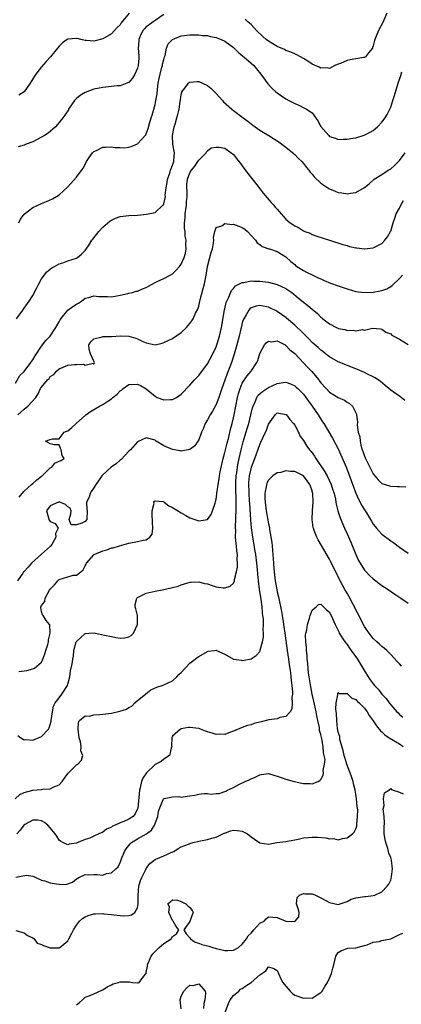
# Model space of a CAD drawing. Units: inches. Extents: x 2592000 to 2595000, y 1494000 to 1497000.
# Drawn here: x 2592172 to 2592259, y 1494294 to 1494520 of the extents above; entities that cross this region are included whole.
import ezdxf

# ---------------------------------------------------------------- set-up
doc = ezdxf.new("R2010")
doc.units = ezdxf.units.IN
doc.header["$MEASUREMENT"] = 0
doc.layers.add('LD25921494_2ft', color=192, linetype='Continuous')

msp = doc.modelspace()

# ---------------------------------------------------------------- linework, layer by layer
at = {"layer": 'LD25921494_2ft'}
for points, elevation in [([(2592205, 1494520.69), (2592203, 1494519.35), (2592202.55, 1494519), (2592201.65, 1494518.35), (2592201, 1494517.84), (2592200.56, 1494517.44), (2592200.23, 1494517), (2592199.55, 1494515.55), (2592199.26, 1494515), (2592199.26, 1494514.74), (2592199.14, 1494513), (2592199.26, 1494511.26), (2592199.31, 1494511), (2592199.31, 1494510.69), (2592199.16, 1494509), (2592199, 1494508.43), (2592198.36, 1494507), (2592197.87, 1494506.13), (2592197, 1494505.14), (2592196.92, 1494505.08), (2592195, 1494504.38), (2592194.35, 1494504.35), (2592191, 1494503.97), (2592189, 1494503.56), (2592187, 1494502.85), (2592185.87, 1494502.13), (2592185, 1494501.44), (2592184.77, 1494501.23), (2592184.57, 1494501), (2592183.19, 1494499), (2592183.13, 1494498.87), (2592182.36, 1494497.64), (2592181.88, 1494497), (2592181, 1494495.96), (2592180.15, 1494495), (2592179.57, 1494494.43), (2592178.47, 1494493.52), (2592177.63, 1494493), (2592177, 1494492.58), (2592175, 1494491.54), (2592173.47, 1494491), (2592173, 1494490.77), (2592171.65, 1494490.35)], 9992), ([(2592197.05, 1494521), (2592195.23, 1494518.77), (2592195, 1494518.34), (2592194.32, 1494517.68), (2592193, 1494516.26), (2592191, 1494515.15), (2592189.31, 1494514.69), (2592189, 1494514.62), (2592187.28, 1494514.72), (2592187, 1494514.75), (2592186, 1494515), (2592185.18, 1494515.18), (2592185, 1494515.18), (2592183, 1494515.07), (2592182.87, 1494515), (2592181.82, 1494514.18), (2592181, 1494513.41), (2592180.65, 1494513), (2592179.03, 1494510.97), (2592178.08, 1494509.92), (2592177, 1494508.7), (2592175.7, 1494507), (2592175.41, 1494506.59), (2592175, 1494505.93), (2592174.38, 1494505), (2592173, 1494503.01), (2592171.82, 1494502.18)], 9990), ([(2592256.12, 1494521), (2592255.42, 1494519.42), (2592255.17, 1494518.83), (2592254.19, 1494517), (2592253.4, 1494515), (2592253.3, 1494514.7), (2592253, 1494513.54), (2592252.87, 1494513.13), (2592252.8, 1494513), (2592251.9, 1494511.9), (2592251.21, 1494511), (2592251.09, 1494510.91), (2592251, 1494510.86), (2592250.85, 1494510.85), (2592249, 1494510.54), (2592247.71, 1494510.29), (2592247, 1494510.17), (2592245.5, 1494509.5), (2592245, 1494509.31), (2592244.77, 1494509.23), (2592244.23, 1494509), (2592243, 1494508.36), (2592242.44, 1494508.44), (2592241, 1494508.42), (2592240.63, 1494508.63), (2592239, 1494509.31), (2592238.01, 1494510.01), (2592237, 1494510.6), (2592236.35, 1494511), (2592235.48, 1494511.48), (2592235, 1494511.65), (2592234.1, 1494512.1), (2592233, 1494512.47), (2592232.65, 1494512.65), (2592231, 1494513.39), (2592229, 1494514.6), (2592228.44, 1494515), (2592227.68, 1494515.68), (2592226.27, 1494517), (2592225, 1494518.41), (2592224.3, 1494519), (2592223.64, 1494519.64)], 9992), ([(2592171.8, 1494473), (2592172.17, 1494473.83), (2592173.01, 1494474.99), (2592175, 1494476.52), (2592177, 1494477.43), (2592178.14, 1494477.86), (2592179.52, 1494478.48), (2592180.38, 1494479), (2592181, 1494479.4), (2592183, 1494481.23), (2592185, 1494483.43), (2592186.49, 1494485.51), (2592187.19, 1494486.81), (2592187.26, 1494487), (2592187.93, 1494487.93), (2592188.67, 1494489), (2592188.82, 1494489.18), (2592189, 1494489.32), (2592189.57, 1494489.57), (2592191, 1494490.3), (2592191.71, 1494490.29), (2592193, 1494490.4), (2592193.76, 1494490.24), (2592195, 1494490.23), (2592195.82, 1494490.18), (2592197, 1494490.33), (2592197.54, 1494490.46), (2592199, 1494491.05), (2592200.86, 1494493.14), (2592201, 1494493.38), (2592201.44, 1494494.56), (2592201.73, 1494495.73), (2592202.12, 1494497), (2592202.34, 1494497.66), (2592203, 1494500.07), (2592203.2, 1494501), (2592203.46, 1494502.54), (2592203.53, 1494503.53), (2592203.74, 1494505), (2592203.94, 1494506.06), (2592204.14, 1494507), (2592204.59, 1494508.6), (2592204.69, 1494509), (2592204.7, 1494509.3), (2592205, 1494510.38), (2592205.19, 1494511), (2592205.31, 1494511.31), (2592205.6, 1494513), (2592206.01, 1494513.99), (2592207.01, 1494515), (2592209, 1494515.77), (2592211, 1494516.05), (2592212.03, 1494516.03), (2592213, 1494516.03), (2592213.91, 1494515.91), (2592215, 1494515.85), (2592215.68, 1494515.68), (2592217, 1494515.43), (2592218.12, 1494515), (2592219, 1494514.59), (2592221, 1494513.11), (2592221.13, 1494513), (2592222.04, 1494512.04), (2592223.14, 1494511.14), (2592223.34, 1494511), (2592225, 1494509.52), (2592225.61, 1494509), (2592226.23, 1494508.23), (2592227.28, 1494507), (2592228.81, 1494504.81), (2592229.78, 1494503.79), (2592230.68, 1494503), (2592231, 1494502.75), (2592231.78, 1494502.22), (2592233, 1494501.41), (2592233.68, 1494501), (2592234.57, 1494500.57), (2592235, 1494500.33), (2592235.92, 1494499.92), (2592237.27, 1494499.27), (2592237.72, 1494499), (2592239, 1494498.14), (2592240.34, 1494496.34), (2592241.03, 1494495.03), (2592242.79, 1494493), (2592243, 1494492.78), (2592244.33, 1494492.33), (2592245, 1494492.07), (2592246.1, 1494492.1), (2592247, 1494492.15), (2592248.36, 1494492.36), (2592249, 1494492.48), (2592250.95, 1494493.05), (2592252.28, 1494493.72), (2592253, 1494494.14), (2592253.97, 1494495), (2592255, 1494496), (2592255.7, 1494497), (2592256.21, 1494497.79), (2592256.8, 1494499), (2592257, 1494499.5), (2592257.52, 1494501), (2592257.85, 1494502.15), (2592258.73, 1494505), (2592259.3, 1494506.7), (2592259.56, 1494507.56)], 9994), ([(2592171.28, 1494451), (2592172.67, 1494453), (2592173, 1494453.41), (2592174.16, 1494455), (2592175, 1494456.31), (2592175.91, 1494458.09), (2592176.34, 1494459), (2592177, 1494460.11), (2592178.22, 1494461.78), (2592179, 1494462.38), (2592179.33, 1494462.67), (2592179.99, 1494463), (2592181, 1494463.61), (2592181.83, 1494463.84), (2592183, 1494464.28), (2592185, 1494464.88), (2592185.24, 1494465), (2592186.18, 1494465.82), (2592187, 1494466.66), (2592187.73, 1494467.73), (2592188.55, 1494469), (2592188.73, 1494469.27), (2592190.11, 1494471), (2592191, 1494471.99), (2592192.64, 1494473.36), (2592193, 1494473.61), (2592193.96, 1494474.04), (2592195, 1494474.42), (2592197, 1494474.66), (2592199, 1494474.75), (2592201.07, 1494474.93), (2592203, 1494475.35), (2592204.81, 1494477), (2592204.9, 1494477.1), (2592205, 1494477.32), (2592205.36, 1494479), (2592205.34, 1494479.34), (2592205.56, 1494481), (2592205.8, 1494482.2), (2592205.88, 1494483), (2592206.36, 1494484.36), (2592206.55, 1494485), (2592207, 1494486.16), (2592207.2, 1494486.8), (2592207.28, 1494487), (2592207.33, 1494487.33), (2592207.43, 1494489), (2592207.08, 1494491), (2592206.99, 1494492.99), (2592207.4, 1494495), (2592207.61, 1494495.61), (2592208.02, 1494497), (2592208.21, 1494497.79), (2592208.55, 1494499), (2592208.79, 1494500.79), (2592208.82, 1494501.17), (2592209, 1494502.38), (2592209.11, 1494502.89), (2592209.17, 1494503), (2592209.85, 1494503.85), (2592210.69, 1494505), (2592210.85, 1494505.15), (2592211, 1494505.23), (2592212.64, 1494505.36), (2592213, 1494505.35), (2592213.87, 1494505), (2592215, 1494504.46), (2592215.79, 1494503.79), (2592217, 1494502.58), (2592218.43, 1494501), (2592218.72, 1494500.72), (2592220.63, 1494499), (2592221, 1494498.73), (2592223.19, 1494497), (2592224.26, 1494496.26), (2592225, 1494495.63), (2592225.38, 1494495.38), (2592225.93, 1494495), (2592227, 1494494.22), (2592229.07, 1494493), (2592231.43, 1494491.43), (2592232.04, 1494491), (2592233, 1494490.27), (2592234.58, 1494489), (2592234.8, 1494488.8), (2592235, 1494488.66), (2592235.8, 1494487.8), (2592236.61, 1494487), (2592237, 1494486.59), (2592237.67, 1494485.67), (2592238.27, 1494485), (2592238.57, 1494484.57), (2592239, 1494484.12), (2592239.5, 1494483.5), (2592241, 1494482.05), (2592242.57, 1494481), (2592243, 1494480.74), (2592244.25, 1494480.25), (2592245, 1494479.93), (2592245.84, 1494479.84), (2592247, 1494479.59), (2592247.76, 1494479.76), (2592249, 1494479.89), (2592251, 1494481.05), (2592252.06, 1494481.94), (2592253.24, 1494483), (2592255, 1494484.06), (2592256.43, 1494485), (2592257, 1494485.33), (2592257.89, 1494486.11), (2592259, 1494487.24), (2592260.29, 1494489)], 9996), ([(2592171, 1494436.24), (2592172.03, 1494437.97), (2592173, 1494438.93), (2592174.56, 1494441), (2592174.73, 1494441.27), (2592175, 1494441.63), (2592175.49, 1494442.51), (2592177, 1494444.75), (2592178, 1494446), (2592179, 1494447.05), (2592180.28, 1494449), (2592181, 1494450.32), (2592181.23, 1494450.77), (2592181.39, 1494451), (2592183, 1494452.97), (2592184.18, 1494453.82), (2592185, 1494454.38), (2592185.43, 1494454.57), (2592186.16, 1494455), (2592187, 1494455.73), (2592187.84, 1494455.84), (2592189, 1494456.25), (2592190.11, 1494456.11), (2592191, 1494456.1), (2592192.11, 1494456.11), (2592193, 1494456), (2592194.26, 1494456.26), (2592195, 1494456.37), (2592196.77, 1494456.77), (2592197, 1494456.84), (2592197.82, 1494457), (2592198.67, 1494457.33), (2592199, 1494457.33), (2592200.12, 1494457.88), (2592201, 1494458.18), (2592201.51, 1494458.5), (2592203, 1494459.29), (2592203.5, 1494459.5), (2592205, 1494460.21), (2592206.49, 1494461), (2592207, 1494461.28), (2592207.86, 1494462.14), (2592208.62, 1494463), (2592209, 1494463.48), (2592209.65, 1494465), (2592209.97, 1494466.03), (2592210.14, 1494467), (2592210.07, 1494468.07), (2592210.14, 1494469), (2592209.92, 1494469.92), (2592209.88, 1494471), (2592209.74, 1494471.74), (2592209.75, 1494473), (2592209.89, 1494474.11), (2592209.9, 1494475), (2592210.18, 1494477), (2592210.19, 1494477.81), (2592210.33, 1494479), (2592210.33, 1494480.33), (2592210.25, 1494481), (2592210.29, 1494481.71), (2592210.45, 1494483), (2592211, 1494484.42), (2592211.37, 1494485), (2592212.08, 1494485.92), (2592212.83, 1494487), (2592213, 1494487.33), (2592214.73, 1494489), (2592214.79, 1494489.21), (2592215, 1494489.43), (2592215.87, 1494490.13), (2592217, 1494490.34), (2592217.7, 1494490.3), (2592219, 1494490.07), (2592220.48, 1494489), (2592221, 1494488.61), (2592221.68, 1494487.68), (2592222.56, 1494486.56), (2592223, 1494486.03), (2592224.27, 1494484.27), (2592225.16, 1494483.16), (2592226.31, 1494481.69), (2592226.84, 1494481), (2592227.76, 1494479.76), (2592229.6, 1494477.6), (2592230.2, 1494477), (2592230.56, 1494476.56), (2592231, 1494476.07), (2592231.92, 1494475), (2592233, 1494473.85), (2592233.98, 1494473), (2592234.61, 1494472.61), (2592235, 1494472.3), (2592235.88, 1494471.88), (2592237, 1494471.14), (2592237.35, 1494471), (2592238.58, 1494470.58), (2592239, 1494470.32), (2592240.07, 1494469.93), (2592242.95, 1494469), (2592246.04, 1494468.04), (2592247, 1494467.75), (2592247.59, 1494467.59), (2592249, 1494467.26), (2592249.22, 1494467.22), (2592251, 1494467.02), (2592253, 1494467.24), (2592255, 1494468.27), (2592255.67, 1494469), (2592256.26, 1494469.74), (2592256.96, 1494471), (2592257, 1494471.09), (2592257.6, 1494473), (2592257.97, 1494474.03), (2592258.29, 1494475), (2592259, 1494476.35), (2592259.32, 1494477), (2592259.93, 1494478.07)], 9998), ([(2592171.53, 1494429), (2592173, 1494430.31), (2592173.87, 1494431), (2592175.67, 1494433), (2592176.2, 1494433.8), (2592176.78, 1494435), (2592177, 1494435.35), (2592178.38, 1494437), (2592178.7, 1494437.3), (2592179, 1494437.74), (2592179.77, 1494438.23), (2592180.43, 1494439), (2592181, 1494439.52), (2592181.92, 1494439.92), (2592183, 1494440.34), (2592184.55, 1494440.55), (2592185, 1494440.54), (2592186.59, 1494440.59), (2592187, 1494440.36), (2592188.84, 1494440.84), (2592189, 1494440.58), (2592189.11, 1494441), (2592189, 1494441.29), (2592188.23, 1494443), (2592187.94, 1494443.94), (2592187.82, 1494445), (2592188.25, 1494445.75), (2592189, 1494446.4), (2592190.89, 1494446.89), (2592191.03, 1494446.97), (2592193, 1494446.97), (2592195.06, 1494447.06), (2592197, 1494446.99), (2592198.59, 1494446.59), (2592199, 1494446.4), (2592200.22, 1494445.78), (2592201, 1494445.48), (2592203, 1494445.04), (2592204.6, 1494445.4), (2592205, 1494445.53), (2592207, 1494446.5), (2592209, 1494447.83), (2592210.18, 1494449), (2592211, 1494449.88), (2592211.46, 1494450.54), (2592211.7, 1494451), (2592212.29, 1494452.29), (2592212.78, 1494453.22), (2592213, 1494453.88), (2592213.29, 1494455), (2592213.37, 1494455.37), (2592214.05, 1494457.95), (2592214.3, 1494459), (2592214.68, 1494461), (2592215.02, 1494463), (2592215.57, 1494465), (2592215.85, 1494466.15), (2592216.15, 1494467), (2592216.42, 1494468.42), (2592216.47, 1494469), (2592216.4, 1494469.6), (2592216.7, 1494471), (2592217, 1494471.88), (2592218.29, 1494472.29), (2592219, 1494472.82), (2592220.61, 1494472.61), (2592221, 1494472.69), (2592222.18, 1494472.18), (2592223, 1494471.92), (2592223.54, 1494471.54), (2592224.16, 1494471), (2592225, 1494470.07), (2592226.04, 1494469), (2592226.4, 1494468.4), (2592227, 1494467.99), (2592227.57, 1494467.57), (2592229.05, 1494467.05), (2592229.23, 1494467), (2592231, 1494466.37), (2592233, 1494465.15), (2592234.11, 1494464.11), (2592235, 1494463.4), (2592235.21, 1494463.21), (2592235.52, 1494463), (2592237, 1494462.07), (2592237.71, 1494461.71), (2592239, 1494461.03), (2592240.41, 1494460.41), (2592241, 1494460.12), (2592241.78, 1494459.78), (2592243.19, 1494459.19), (2592245, 1494458.54), (2592247, 1494457.84), (2592249, 1494457.24), (2592250.95, 1494457), (2592253, 1494457.12), (2592254.62, 1494457.38), (2592255, 1494457.48), (2592256.14, 1494457.86), (2592257, 1494458.38), (2592257.37, 1494458.63), (2592259, 1494460.26), (2592259.68, 1494461)], 10000), ([(2592171.84, 1494410.16), (2592172.93, 1494411.41), (2592173, 1494411.49), (2592174.67, 1494413), (2592175, 1494413.26), (2592175.93, 1494414.07), (2592177, 1494414.93), (2592177.11, 1494415), (2592179, 1494416.86), (2592179.37, 1494417), (2592180.06, 1494417.94), (2592181, 1494418.4), (2592181.47, 1494418.53), (2592182.18, 1494419), (2592181.69, 1494419.69), (2592181.45, 1494421), (2592181.31, 1494421.31), (2592181, 1494422.13), (2592179.87, 1494422.13), (2592179, 1494422.36), (2592177.93, 1494423), (2592179, 1494423.37), (2592179.5, 1494423.5), (2592181, 1494423.5), (2592182.18, 1494425), (2592182.78, 1494425.22), (2592183, 1494425.32), (2592183.92, 1494426.08), (2592184.91, 1494427), (2592185, 1494427.06), (2592187, 1494428.87), (2592187.13, 1494429), (2592188.23, 1494429.77), (2592190.27, 1494431), (2592191, 1494431.35), (2592192.16, 1494432.16), (2592193, 1494432.69), (2592193.36, 1494433), (2592194.31, 1494433.69), (2592195, 1494434.47), (2592195.34, 1494434.66), (2592195.73, 1494435), (2592197, 1494435.96), (2592199, 1494436.03), (2592199.68, 1494435.68), (2592201, 1494434.93), (2592203, 1494433.26), (2592203.52, 1494433), (2592205, 1494432.4), (2592206.52, 1494432.52), (2592207, 1494432.49), (2592207.95, 1494433), (2592209, 1494433.74), (2592211, 1494435.8), (2592212.04, 1494437), (2592213, 1494438.04), (2592215, 1494440.7), (2592216.24, 1494443), (2592217, 1494444.55), (2592217.16, 1494445), (2592217.79, 1494447), (2592218.26, 1494449), (2592218.94, 1494453.06), (2592219, 1494453.28), (2592219.29, 1494454.71), (2592219.42, 1494455), (2592219.92, 1494455.92), (2592220.55, 1494457.45), (2592221, 1494457.93), (2592221.47, 1494458.53), (2592223, 1494459.32), (2592223.32, 1494459.32), (2592225, 1494459.69), (2592225.63, 1494459.63), (2592227, 1494459.63), (2592229, 1494459.36), (2592231, 1494458.86), (2592233, 1494457.92), (2592234.32, 1494457), (2592235.82, 1494455.82), (2592237, 1494454.83), (2592238.05, 1494454.05), (2592239, 1494453.18), (2592240.21, 1494452.21), (2592241, 1494451.39), (2592241.22, 1494451.22), (2592241.47, 1494451), (2592243, 1494449.82), (2592244.57, 1494449), (2592244.87, 1494448.87), (2592245, 1494448.79), (2592246.52, 1494448.52), (2592247, 1494448.33), (2592248.4, 1494448.4), (2592249, 1494448.23), (2592250.52, 1494448.52), (2592251, 1494448.42), (2592252.86, 1494448.86), (2592254.67, 1494448.67), (2592255, 1494448.61), (2592255.9, 1494447.9), (2592257, 1494447.51), (2592257.28, 1494447.28), (2592257.74, 1494447), (2592259, 1494446.29), (2592261, 1494445.1)], 10002), ([(2592260.24, 1494432.24), (2592259.4, 1494433), (2592259, 1494433.25), (2592258.09, 1494433.91), (2592257, 1494434.67), (2592256.6, 1494435), (2592255.75, 1494435.75), (2592254.65, 1494436.65), (2592253.46, 1494437.46), (2592253, 1494437.7), (2592251.68, 1494438.32), (2592251, 1494438.67), (2592249.38, 1494439.38), (2592245, 1494441.17), (2592243, 1494442.28), (2592242.09, 1494443), (2592241.47, 1494443.47), (2592241, 1494443.79), (2592240.38, 1494444.38), (2592239, 1494445.6), (2592238.32, 1494446.32), (2592237.61, 1494447), (2592237.32, 1494447.32), (2592237, 1494447.6), (2592236.31, 1494448.31), (2592235.56, 1494449), (2592235, 1494449.55), (2592233.16, 1494451.16), (2592233, 1494451.29), (2592232.01, 1494452.01), (2592231, 1494452.69), (2592230.78, 1494452.78), (2592229.45, 1494453.45), (2592229, 1494453.66), (2592227, 1494454.04), (2592226.14, 1494453.86), (2592225, 1494453.47), (2592224.74, 1494453.26), (2592224.52, 1494453), (2592223.87, 1494451.87), (2592223.31, 1494451), (2592223.21, 1494450.79), (2592223, 1494450.09), (2592222.78, 1494449.22), (2592222.67, 1494448.67), (2592222.28, 1494447), (2592221.75, 1494445), (2592221.12, 1494442.88), (2592220.52, 1494441), (2592219.78, 1494439), (2592219.56, 1494438.44), (2592219, 1494436.9), (2592218.28, 1494435), (2592217.6, 1494433), (2592217, 1494431.33), (2592216.18, 1494429.82), (2592215.66, 1494429), (2592215, 1494427.82), (2592214.48, 1494427), (2592214.08, 1494425.92), (2592213.65, 1494425), (2592213, 1494423.26), (2592212.83, 1494423), (2592212.08, 1494421.92), (2592210.96, 1494421.04), (2592209, 1494420.68), (2592208.76, 1494420.76), (2592207, 1494421.05), (2592205, 1494421.93), (2592203.22, 1494423), (2592203, 1494423.17), (2592201, 1494423.74), (2592199, 1494422.81), (2592197.35, 1494421), (2592197, 1494420.7), (2592195.25, 1494418.75), (2592195, 1494418.62), (2592194.19, 1494417.81), (2592192.98, 1494417.02), (2592191, 1494415.22), (2592190.81, 1494415), (2592190.33, 1494414.33), (2592189.42, 1494413), (2592189, 1494412.26), (2592188.39, 1494411.41), (2592188.1, 1494411), (2592187.9, 1494410.1), (2592187.28, 1494409), (2592187.38, 1494407.38), (2592187.44, 1494407), (2592187.34, 1494405), (2592187, 1494404.57), (2592186.2, 1494404.2), (2592185, 1494403.82), (2592183.8, 1494403.8), (2592183.31, 1494405), (2592183.72, 1494406.28), (2592183.75, 1494407), (2592183.58, 1494407.58), (2592183, 1494407.94), (2592182.48, 1494408.48), (2592181.21, 1494409), (2592181, 1494409.04), (2592180.84, 1494409), (2592179, 1494408.16), (2592178.09, 1494407), (2592178.59, 1494405.41), (2592178.68, 1494405), (2592179, 1494404.59), (2592180.12, 1494404.12), (2592180.79, 1494403), (2592180.21, 1494401.79), (2592180.3, 1494401), (2592179.33, 1494399.33), (2592179.07, 1494398.93), (2592177, 1494397.05), (2592174.67, 1494395), (2592173.91, 1494394.09), (2592172.95, 1494393.05), (2592172.89, 1494393), (2592172.69, 1494392.69), (2592171.49, 1494391)], 10004), ([(2592171.8, 1494370.2), (2592173, 1494370.36), (2592173.59, 1494370.41), (2592175, 1494370.84), (2592175.14, 1494370.86), (2592175.37, 1494371), (2592177, 1494372.37), (2592177.32, 1494373), (2592177.77, 1494374.23), (2592177.97, 1494375), (2592178.4, 1494376.4), (2592178.55, 1494377), (2592178.56, 1494377.44), (2592178.99, 1494379), (2592178.88, 1494380.88), (2592178.81, 1494381), (2592178.08, 1494381.92), (2592177.33, 1494383), (2592177.2, 1494383.2), (2592177, 1494383.97), (2592176.85, 1494384.85), (2592176.85, 1494385), (2592176.91, 1494385.09), (2592177, 1494385.32), (2592177.78, 1494386.22), (2592177.83, 1494387), (2592178.81, 1494388.81), (2592179, 1494389.09), (2592179.93, 1494390.07), (2592180.69, 1494391), (2592181, 1494391.27), (2592183, 1494391.85), (2592184.25, 1494392.25), (2592185, 1494392.3), (2592185.98, 1494393), (2592186.52, 1494393.48), (2592187, 1494394.43), (2592187.22, 1494394.78), (2592187.32, 1494395), (2592189, 1494396.96), (2592189.07, 1494397), (2592191, 1494397.88), (2592191.95, 1494398.05), (2592193, 1494398.5), (2592193.44, 1494398.56), (2592194.82, 1494399), (2592197, 1494399.58), (2592199, 1494399.98), (2592200.31, 1494400.31), (2592201, 1494400.39), (2592201.77, 1494401), (2592202.31, 1494401.69), (2592202.5, 1494403), (2592202.4, 1494404.4), (2592202.44, 1494405), (2592202.35, 1494405.65), (2592202.32, 1494407), (2592202.78, 1494408.78), (2592202.74, 1494409), (2592202.79, 1494409.21), (2592203, 1494409.29), (2592204.89, 1494409.11), (2592205, 1494409.07), (2592205.11, 1494409), (2592206.14, 1494408.14), (2592207, 1494407.8), (2592209, 1494406.55), (2592210.08, 1494405.92), (2592211, 1494405.43), (2592212.8, 1494404.8), (2592213, 1494404.69), (2592215, 1494405.02), (2592215.85, 1494406.15), (2592216.19, 1494407), (2592216.74, 1494408.74), (2592216.89, 1494409.11), (2592217, 1494409.65), (2592217.16, 1494410.84), (2592217.18, 1494411.18), (2592217.21, 1494411.41), (2592217.43, 1494413), (2592217.67, 1494414.33), (2592217.75, 1494415), (2592217.93, 1494415.93), (2592218.63, 1494419), (2592219, 1494420.34), (2592219.49, 1494422.51), (2592219.89, 1494423.89), (2592220.31, 1494425.69), (2592220.7, 1494427), (2592221, 1494428.27), (2592221.15, 1494429), (2592221.51, 1494431), (2592221.9, 1494433), (2592222.12, 1494433.88), (2592222.47, 1494435), (2592223, 1494436.22), (2592224.11, 1494437.89), (2592225.02, 1494439), (2592226.34, 1494441), (2592226.53, 1494441.47), (2592227, 1494443.01), (2592228.06, 1494445), (2592228.48, 1494445.52), (2592229, 1494445.88), (2592229.74, 1494445.74), (2592231, 1494445.94), (2592232.79, 1494445), (2592232.91, 1494444.91), (2592233, 1494444.89), (2592233.89, 1494443.89), (2592235, 1494443.05), (2592237.93, 1494439.93), (2592238.92, 1494438.92), (2592240.5, 1494437), (2592240.72, 1494436.72), (2592241, 1494436.32), (2592242.2, 1494435), (2592243, 1494434.15), (2592245, 1494432.95), (2592246.38, 1494432.38), (2592247, 1494431.93), (2592247.58, 1494431.58), (2592248.23, 1494431), (2592249, 1494429.47), (2592249.14, 1494429.14), (2592249.19, 1494429), (2592249.36, 1494427.36), (2592249.35, 1494426.65), (2592249.56, 1494425), (2592249.92, 1494423.92), (2592249.98, 1494423), (2592250.25, 1494421.75), (2592250.5, 1494421), (2592250.65, 1494420.65), (2592251, 1494419.55), (2592251.18, 1494419.18), (2592251.23, 1494419), (2592251.45, 1494418.55), (2592253, 1494415.5), (2592254.14, 1494414.14), (2592255, 1494413.28), (2592256.7, 1494412.7), (2592257, 1494412.63), (2592258.55, 1494412.55), (2592259, 1494412.59), (2592260.48, 1494412.48)], 10006), ([(2592171.52, 1494355.52), (2592172.28, 1494355), (2592173, 1494354.55), (2592173.35, 1494354.65), (2592175, 1494354.47), (2592177, 1494355.32), (2592178.58, 1494357), (2592178.73, 1494357.27), (2592179.2, 1494358.8), (2592179.22, 1494359), (2592179.5, 1494361), (2592179.74, 1494362.26), (2592180.11, 1494363), (2592181, 1494364.19), (2592181.67, 1494365), (2592182.93, 1494367), (2592183, 1494367.31), (2592183.44, 1494369), (2592183.63, 1494370.37), (2592183.97, 1494371.97), (2592184.16, 1494373), (2592184.32, 1494373.68), (2592184.42, 1494375), (2592184.94, 1494377), (2592185, 1494377.1), (2592185.98, 1494378.02), (2592187, 1494378.92), (2592187.06, 1494378.94), (2592187.83, 1494379), (2592189.08, 1494379.08), (2592189.38, 1494379), (2592191.45, 1494378.55), (2592193, 1494378.19), (2592194, 1494378), (2592195, 1494377.87), (2592196.08, 1494377.92), (2592197, 1494378.14), (2592197.54, 1494378.46), (2592198.06, 1494379), (2592199, 1494381), (2592198.95, 1494383), (2592198.57, 1494384.57), (2592198.44, 1494385), (2592198.47, 1494385.53), (2592198.83, 1494387), (2592199, 1494387.16), (2592199.29, 1494387.29), (2592201, 1494388.18), (2592203, 1494388.64), (2592204.99, 1494389.01), (2592207, 1494389.47), (2592208.26, 1494389.74), (2592209, 1494390.08), (2592210.55, 1494390.55), (2592211, 1494390.67), (2592211.3, 1494390.7), (2592213, 1494390.77), (2592214.37, 1494390.37), (2592215, 1494390.26), (2592216.08, 1494389.92), (2592217, 1494389.61), (2592218.63, 1494389.37), (2592219, 1494389.35), (2592220.23, 1494389.77), (2592221, 1494390.46), (2592221.23, 1494391), (2592221.24, 1494391.24), (2592221.69, 1494393), (2592221.92, 1494394.08), (2592221.91, 1494395), (2592221.82, 1494395.82), (2592221.89, 1494397), (2592221.73, 1494397.73), (2592221.67, 1494399), (2592221.56, 1494399.56), (2592221.47, 1494401), (2592221.49, 1494402.51), (2592221.46, 1494403), (2592221.45, 1494403.45), (2592221.53, 1494405), (2592221.53, 1494405.53), (2592221.59, 1494407), (2592221.58, 1494407.58), (2592221.6, 1494409), (2592221.58, 1494410.42), (2592221.52, 1494411.41), (2592221.52, 1494411.52), (2592221.51, 1494413), (2592221.53, 1494413.53), (2592221.6, 1494415), (2592221.71, 1494415.71), (2592221.87, 1494417), (2592222.03, 1494417.97), (2592222.75, 1494421), (2592223.21, 1494422.79), (2592224.12, 1494425.88), (2592224.46, 1494427), (2592224.98, 1494428.98), (2592225.37, 1494430.63), (2592225.49, 1494431), (2592225.95, 1494431.95), (2592226.35, 1494433), (2592226.59, 1494433.41), (2592227.63, 1494434.37), (2592229, 1494435.24), (2592231, 1494436.16), (2592232.39, 1494436.39), (2592233, 1494436.44), (2592234.07, 1494436.07), (2592235, 1494435.63), (2592235.35, 1494435.35), (2592235.71, 1494435), (2592237, 1494433.7), (2592237.55, 1494433), (2592238.14, 1494432.14), (2592238.98, 1494431), (2592240.37, 1494429), (2592241, 1494427.98), (2592241.41, 1494427.41), (2592241.67, 1494427), (2592243.66, 1494423.66), (2592245, 1494421.17), (2592246.88, 1494416.88), (2592247.44, 1494415.44), (2592248.47, 1494412.47), (2592248.87, 1494411.41), (2592249.02, 1494411.02), (2592249.66, 1494409.66), (2592250.01, 1494409), (2592250.34, 1494408.34), (2592251, 1494407.23), (2592251.43, 1494406.57), (2592252.4, 1494405), (2592252.6, 1494404.6), (2592253, 1494403.97), (2592253.42, 1494403.42), (2592253.78, 1494403), (2592255, 1494401.64), (2592257, 1494400.11), (2592257.69, 1494399.69), (2592259, 1494398.71), (2592261, 1494397.28)], 10008), ([(2592170.95, 1494341.05), (2592171.99, 1494342.01), (2592173, 1494342.46), (2592175, 1494343.01), (2592177, 1494343.18), (2592177.24, 1494343.24), (2592179, 1494343.34), (2592179.8, 1494343.8), (2592181, 1494344.26), (2592181.71, 1494345), (2592182.25, 1494345.75), (2592183.11, 1494346.89), (2592185, 1494348.79), (2592185.34, 1494349), (2592186.13, 1494349.87), (2592186.48, 1494351), (2592186.01, 1494352.01), (2592186.05, 1494353), (2592185.89, 1494354.11), (2592185.58, 1494355), (2592185.35, 1494357), (2592185.46, 1494358.54), (2592185.67, 1494359), (2592187, 1494360.02), (2592188, 1494360), (2592189, 1494360.29), (2592190.33, 1494360.33), (2592191, 1494360.44), (2592193, 1494360.69), (2592194.91, 1494361.09), (2592196.42, 1494361.58), (2592197, 1494361.94), (2592197.71, 1494362.29), (2592198.39, 1494363), (2592199, 1494363.58), (2592200.84, 1494365), (2592200.9, 1494365.1), (2592202.01, 1494365.99), (2592203.39, 1494366.61), (2592204.64, 1494367), (2592205, 1494367.14), (2592207, 1494368.05), (2592208.03, 1494369), (2592208.47, 1494369.53), (2592209, 1494370), (2592209.87, 1494371), (2592211, 1494372.11), (2592212.2, 1494373), (2592212.62, 1494373.38), (2592213, 1494373.64), (2592215, 1494374.82), (2592215.17, 1494374.83), (2592216.61, 1494375), (2592217, 1494375.07), (2592217.11, 1494375), (2592219, 1494374.15), (2592221, 1494373.06), (2592222.78, 1494372.78), (2592223, 1494372.7), (2592224.63, 1494373), (2592225, 1494373.09), (2592226.17, 1494373.83), (2592227, 1494374.77), (2592227.08, 1494374.92), (2592227.11, 1494375.11), (2592227.66, 1494377), (2592227.88, 1494378.12), (2592227.86, 1494379), (2592227.77, 1494379.77), (2592227.85, 1494381), (2592227.85, 1494382.16), (2592227.72, 1494383), (2592227.61, 1494383.61), (2592227.52, 1494385), (2592227.31, 1494386.69), (2592227.21, 1494387.21), (2592226.95, 1494388.95), (2592226.7, 1494391), (2592226.53, 1494392.53), (2592226.45, 1494393.55), (2592226.3, 1494395), (2592226.07, 1494397), (2592225.89, 1494398.11), (2592225.65, 1494399.66), (2592225.41, 1494401), (2592225.11, 1494403.11), (2592224.93, 1494404.93), (2592224.7, 1494408.7), (2592224.68, 1494409.32), (2592224.56, 1494411), (2592224.55, 1494411.41), (2592224.48, 1494413), (2592224.5, 1494413.5), (2592224.62, 1494415), (2592225, 1494416.66), (2592225.11, 1494417), (2592225.88, 1494419), (2592227, 1494422.23), (2592227.27, 1494422.73), (2592227.69, 1494423.69), (2592228.53, 1494425.47), (2592229, 1494426.88), (2592230.51, 1494429), (2592231, 1494429.48), (2592233, 1494429.1), (2592233.1, 1494429), (2592233.91, 1494427.91), (2592234.75, 1494427), (2592235, 1494426.64), (2592235.85, 1494425), (2592236.2, 1494424.2), (2592237, 1494423.08), (2592237.82, 1494421.82), (2592238.4, 1494421), (2592238.69, 1494420.69), (2592239, 1494420.3), (2592239.55, 1494419.55), (2592239.88, 1494419), (2592241.93, 1494415.93), (2592242.44, 1494415), (2592243.38, 1494413), (2592243.76, 1494411.76), (2592243.88, 1494411.41), (2592244.01, 1494411), (2592244.34, 1494409.66), (2592244.45, 1494409), (2592244.52, 1494408.52), (2592244.92, 1494407), (2592245.41, 1494405.41), (2592246.42, 1494403), (2592247, 1494401.72), (2592247.83, 1494399.83), (2592249, 1494396.99), (2592249.65, 1494395.65), (2592250.01, 1494395), (2592251, 1494393.39), (2592251.35, 1494393), (2592252.17, 1494392.17), (2592253, 1494391.41), (2592253.57, 1494391), (2592254.38, 1494390.38), (2592255, 1494389.94), (2592256.43, 1494389), (2592257.93, 1494387.93), (2592259.36, 1494387), (2592261, 1494385.84)], 10010), ([(2592259.44, 1494371.44), (2592259, 1494371.94), (2592258.52, 1494372.52), (2592257, 1494374.11), (2592256.13, 1494375), (2592255.54, 1494375.54), (2592255, 1494375.9), (2592254.47, 1494376.47), (2592253.81, 1494377), (2592253, 1494377.73), (2592252.05, 1494379), (2592251.63, 1494379.63), (2592251, 1494380.49), (2592249.48, 1494383.48), (2592249, 1494384.29), (2592248.67, 1494385), (2592248.29, 1494385.71), (2592247.43, 1494387.43), (2592247, 1494388.11), (2592246.49, 1494389), (2592245.98, 1494389.98), (2592245.41, 1494391), (2592245.28, 1494391.28), (2592244.41, 1494393), (2592243.84, 1494394.16), (2592243.32, 1494395.32), (2592243, 1494395.91), (2592240.37, 1494400.37), (2592240.05, 1494401), (2592239.49, 1494402.51), (2592239.28, 1494403), (2592239.22, 1494403.22), (2592239, 1494405), (2592239.05, 1494407.05), (2592239.22, 1494409), (2592239.16, 1494411), (2592239.04, 1494411.41), (2592239, 1494411.55), (2592238.62, 1494412.62), (2592238.47, 1494413), (2592237.88, 1494413.88), (2592236.99, 1494415), (2592235, 1494416.02), (2592234.03, 1494416.03), (2592233, 1494416.13), (2592231.81, 1494415.81), (2592231, 1494415.69), (2592229.98, 1494415), (2592229, 1494414.04), (2592228.64, 1494413.36), (2592228.53, 1494413), (2592228.48, 1494412.48), (2592228.25, 1494411.41), (2592228.17, 1494411), (2592228.17, 1494409.83), (2592228.23, 1494409), (2592228.5, 1494407), (2592228.87, 1494404.87), (2592229, 1494404.03), (2592229.19, 1494403.19), (2592229.24, 1494402.76), (2592229.75, 1494399.76), (2592229.81, 1494399), (2592229.95, 1494397.95), (2592230, 1494397), (2592230.09, 1494396.09), (2592230.13, 1494395), (2592230.22, 1494393.78), (2592230.29, 1494393), (2592230.53, 1494391), (2592230.88, 1494389), (2592231, 1494388.42), (2592231.28, 1494387.28), (2592231.96, 1494383.96), (2592232.34, 1494381.66), (2592232.47, 1494381), (2592232.78, 1494379), (2592233.31, 1494375), (2592233.59, 1494373), (2592233.74, 1494371.74), (2592234.06, 1494369.94), (2592234.15, 1494369), (2592234.17, 1494368.17), (2592234.36, 1494367), (2592234.52, 1494365.48), (2592234.47, 1494365), (2592234.36, 1494364.36), (2592234.46, 1494363), (2592234.33, 1494361.67), (2592233.95, 1494361), (2592233, 1494359.93), (2592231.63, 1494359.63), (2592231, 1494359.36), (2592229.11, 1494359.11), (2592227.29, 1494358.71), (2592225.71, 1494358.29), (2592225, 1494358), (2592224.2, 1494357.8), (2592223, 1494357.37), (2592221, 1494356.53), (2592220.32, 1494356.32), (2592219, 1494355.77), (2592217.84, 1494355.84), (2592217, 1494355.76), (2592216.09, 1494356.09), (2592215, 1494356.42), (2592214.54, 1494356.54), (2592213.42, 1494357), (2592213.14, 1494357.14), (2592213, 1494357.18), (2592211, 1494357.35), (2592210.65, 1494357.35), (2592208.96, 1494357.04), (2592208.84, 1494357), (2592207, 1494355.41), (2592206.88, 1494355), (2592206.79, 1494353.21), (2592206.81, 1494353), (2592206.68, 1494352.68), (2592206.32, 1494351), (2592205, 1494350.1), (2592204.39, 1494349.61), (2592203.2, 1494349), (2592203, 1494348.91), (2592201.02, 1494347), (2592200.2, 1494345.8), (2592199.92, 1494345), (2592199.58, 1494343.58), (2592199.4, 1494343), (2592199.08, 1494338.92), (2592199, 1494338.71), (2592198.43, 1494337.57), (2592197.95, 1494337), (2592197, 1494336.35), (2592195.82, 1494335.82), (2592195, 1494335.51), (2592193.89, 1494335), (2592193.26, 1494334.74), (2592193, 1494334.53), (2592191.88, 1494334.12), (2592191, 1494333.42), (2592190.08, 1494333), (2592189, 1494332.45), (2592188.04, 1494332.04), (2592187, 1494331.7), (2592185.32, 1494331), (2592185, 1494330.91), (2592183.33, 1494330.67), (2592183, 1494330.53), (2592181.83, 1494331), (2592181.32, 1494331.32), (2592181, 1494331.58), (2592180.48, 1494332.48), (2592180.14, 1494333), (2592179, 1494334.41), (2592178.42, 1494335), (2592177.63, 1494335.63), (2592177, 1494336), (2592176.14, 1494336.14), (2592175, 1494336.18), (2592173.15, 1494335.15), (2592172.93, 1494335), (2592172.11, 1494333.89), (2592171.35, 1494333)], 10012), ([(2592171.12, 1494323.12), (2592173.55, 1494323.55), (2592175, 1494323.31), (2592175.22, 1494323.22), (2592175.66, 1494323), (2592177, 1494322.39), (2592177.75, 1494322.25), (2592179, 1494321.81), (2592180.42, 1494321.58), (2592181, 1494321.51), (2592182.55, 1494321.45), (2592184.07, 1494321.93), (2592185, 1494322.7), (2592185.19, 1494322.81), (2592185.5, 1494323), (2592187, 1494323.67), (2592187.64, 1494323.65), (2592189, 1494323.71), (2592189.72, 1494323.72), (2592191, 1494323.58), (2592191.9, 1494323.9), (2592193, 1494324.07), (2592194.04, 1494325), (2592194.51, 1494325.49), (2592195, 1494326.49), (2592195.15, 1494326.85), (2592195.31, 1494327.31), (2592196.01, 1494329), (2592196.41, 1494329.59), (2592197, 1494330.32), (2592197.29, 1494330.71), (2592197.58, 1494331), (2592199, 1494331.91), (2592201.05, 1494333), (2592202.16, 1494333.84), (2592202.89, 1494335), (2592203.6, 1494337), (2592203.82, 1494338.18), (2592204.11, 1494339), (2592204.89, 1494340.89), (2592204.93, 1494341.06), (2592205, 1494341.13), (2592205.09, 1494341.09), (2592207, 1494341.46), (2592208.46, 1494341.54), (2592209, 1494341.43), (2592210.34, 1494341.66), (2592211, 1494341.73), (2592212.1, 1494341.9), (2592213, 1494342.11), (2592214.28, 1494342.28), (2592215, 1494342.25), (2592215.87, 1494342.13), (2592217, 1494342.28), (2592217.72, 1494342.28), (2592219.21, 1494342.79), (2592219.61, 1494343), (2592221, 1494343.66), (2592222.39, 1494344.39), (2592223.63, 1494345), (2592224.6, 1494345.4), (2592225, 1494345.65), (2592225.98, 1494346.02), (2592227, 1494346.57), (2592227.37, 1494346.63), (2592229, 1494346.81), (2592229.23, 1494346.77), (2592231, 1494346.24), (2592232.13, 1494345.87), (2592233, 1494345.55), (2592234.9, 1494345), (2592236.65, 1494344.65), (2592237, 1494344.54), (2592238.54, 1494344.54), (2592239, 1494344.45), (2592240.38, 1494345), (2592240.78, 1494345.22), (2592241, 1494345.47), (2592241.53, 1494346.47), (2592241.59, 1494347), (2592241.55, 1494347.55), (2592241.85, 1494349), (2592241.95, 1494350.05), (2592241.78, 1494351), (2592241.59, 1494351.59), (2592241.53, 1494353), (2592241.24, 1494354.76), (2592241.14, 1494355.14), (2592241, 1494355.8), (2592240.72, 1494356.72), (2592240.7, 1494357), (2592240.66, 1494357.34), (2592240.28, 1494359), (2592240.06, 1494360.06), (2592239.91, 1494361), (2592239.42, 1494363.42), (2592239.04, 1494365), (2592238.67, 1494366.67), (2592238.29, 1494369), (2592238.17, 1494369.83), (2592238.07, 1494371), (2592238.02, 1494372.02), (2592237.88, 1494373), (2592237.85, 1494373.85), (2592237.68, 1494375), (2592237.69, 1494375.69), (2592237.54, 1494377), (2592237.5, 1494378.5), (2592237.57, 1494379), (2592237.77, 1494379.77), (2592237.91, 1494381), (2592238.41, 1494382.41), (2592238.53, 1494383), (2592239, 1494384.27), (2592239.95, 1494385), (2592240.43, 1494385.57), (2592241, 1494385.59), (2592242.3, 1494384.3), (2592243, 1494383.78), (2592243.24, 1494383.24), (2592243.38, 1494383), (2592243.69, 1494382.31), (2592244.25, 1494381), (2592244.49, 1494380.49), (2592245, 1494379.56), (2592245.16, 1494379.16), (2592245.23, 1494379), (2592246.5, 1494377), (2592247, 1494376.41), (2592247.58, 1494375.58), (2592247.97, 1494375), (2592249.39, 1494373), (2592250.64, 1494371), (2592251, 1494370.37), (2592251.85, 1494369), (2592252.31, 1494368.31), (2592253, 1494367.35), (2592253.3, 1494367), (2592254.13, 1494366.13), (2592255, 1494365.04), (2592255.99, 1494363.99), (2592256.66, 1494363), (2592257, 1494362.56), (2592258.41, 1494361), (2592258.71, 1494360.71), (2592259, 1494360.39), (2592259.77, 1494359.77)], 10014), ([(2592171.09, 1494310.91), (2592173, 1494310.32), (2592173.74, 1494309.75), (2592175, 1494309.18), (2592175.29, 1494309), (2592175.98, 1494307.98), (2592177, 1494307.65), (2592177.43, 1494307.43), (2592179, 1494306.94), (2592181, 1494306.89), (2592181.08, 1494306.92), (2592181.2, 1494307), (2592183, 1494308.54), (2592183.27, 1494309), (2592183.86, 1494310.14), (2592184.29, 1494311), (2592185, 1494312.1), (2592185.71, 1494313), (2592186.36, 1494313.64), (2592187, 1494313.98), (2592187.71, 1494314.29), (2592189, 1494314.68), (2592189.32, 1494314.68), (2592191, 1494314.79), (2592191.28, 1494314.72), (2592193, 1494314.56), (2592193.55, 1494314.45), (2592195, 1494314.29), (2592195.73, 1494314.27), (2592197, 1494314.31), (2592197.57, 1494314.43), (2592198.38, 1494315), (2592199, 1494316.06), (2592199.15, 1494317), (2592199.14, 1494318.86), (2592199.12, 1494319), (2592199.3, 1494321), (2592199.7, 1494322.3), (2592199.94, 1494323), (2592200.86, 1494324.86), (2592200.94, 1494325.06), (2592201.77, 1494326.23), (2592203, 1494327.13), (2592203.21, 1494327.21), (2592205, 1494328.01), (2592206.72, 1494328.72), (2592207.31, 1494329), (2592208.33, 1494329.67), (2592209, 1494330.01), (2592210.69, 1494330.69), (2592211, 1494330.83), (2592211.75, 1494331), (2592213, 1494331.36), (2592213.43, 1494331.43), (2592215, 1494331.73), (2592216.02, 1494332.02), (2592217, 1494332.27), (2592218.51, 1494333), (2592218.83, 1494333.17), (2592219, 1494333.21), (2592220.32, 1494333.68), (2592221, 1494333.83), (2592221.8, 1494333.8), (2592223, 1494333.66), (2592224.2, 1494333), (2592225, 1494332.36), (2592225.78, 1494331.78), (2592227, 1494330.96), (2592229, 1494330.63), (2592230.9, 1494331), (2592233, 1494331.3), (2592233.32, 1494331.32), (2592235, 1494331.66), (2592235.76, 1494331.76), (2592237, 1494332.07), (2592238.15, 1494332.15), (2592239, 1494332.26), (2592240.25, 1494332.25), (2592242.12, 1494332.12), (2592243, 1494331.9), (2592243.92, 1494331.92), (2592245, 1494331.67), (2592245.95, 1494331.95), (2592247, 1494332.08), (2592248.23, 1494333), (2592248.62, 1494333.38), (2592249, 1494334.14), (2592249.24, 1494334.76), (2592249.25, 1494335), (2592249.22, 1494335.22), (2592249.43, 1494337), (2592249.45, 1494338.55), (2592249.31, 1494339.31), (2592249.17, 1494341), (2592249, 1494342.1), (2592248.85, 1494343), (2592248.47, 1494344.47), (2592248.38, 1494345), (2592248.1, 1494345.9), (2592247.72, 1494347), (2592247.5, 1494347.5), (2592246.95, 1494348.95), (2592246.47, 1494350.47), (2592246.34, 1494351), (2592246.11, 1494352.11), (2592245.37, 1494354.63), (2592245.32, 1494355), (2592245.31, 1494355.31), (2592245, 1494356.33), (2592244.83, 1494357.17), (2592244.63, 1494359), (2592244.59, 1494360.59), (2592244.42, 1494361.58), (2592244.53, 1494363), (2592244.89, 1494364.89), (2592244.86, 1494365.14), (2592245, 1494365.37), (2592245.17, 1494365.17), (2592247, 1494365.18), (2592248.07, 1494364.07), (2592249, 1494363.77), (2592249.36, 1494363.36), (2592249.78, 1494363), (2592251, 1494361.84), (2592251.63, 1494361), (2592252.1, 1494360.1), (2592253, 1494358.92), (2592253.72, 1494357.72), (2592254.35, 1494357), (2592254.64, 1494356.64), (2592255, 1494356.36), (2592255.69, 1494355.69), (2592256.66, 1494355), (2592259, 1494353.6), (2592259.88, 1494353)], 10016), ([(2592185, 1494293.84), (2592185.65, 1494294.35), (2592186.4, 1494295), (2592187, 1494295.58), (2592187.91, 1494295.91), (2592189, 1494296.38), (2592190.78, 1494297.22), (2592191, 1494297.28), (2592192, 1494298), (2592193, 1494298.45), (2592193.37, 1494298.63), (2592194.61, 1494299), (2592195, 1494299.15), (2592197, 1494299.1), (2592197.12, 1494299.12), (2592197.82, 1494299), (2592199, 1494298.87), (2592199.13, 1494298.87), (2592199.39, 1494299), (2592200.45, 1494300.45), (2592200.96, 1494301.04), (2592201, 1494301.22), (2592201.28, 1494302.72), (2592201.29, 1494303), (2592202.13, 1494305), (2592202.48, 1494305.52), (2592203, 1494306.03), (2592203.46, 1494306.54), (2592203.94, 1494307), (2592205, 1494307.87), (2592206.72, 1494309), (2592207, 1494309.48), (2592207.91, 1494310.09), (2592208.43, 1494311), (2592207.83, 1494311.83), (2592207.12, 1494313), (2592207, 1494313.13), (2592206.13, 1494315), (2592206.29, 1494316.29), (2592205.92, 1494317), (2592207, 1494317.88), (2592208.16, 1494317.84), (2592209, 1494317.55), (2592210.08, 1494317), (2592210.51, 1494316.51), (2592211, 1494316.15), (2592211.47, 1494315.47), (2592211.75, 1494315), (2592211.53, 1494314.47), (2592211, 1494312.96), (2592209.58, 1494311), (2592210.1, 1494310.1), (2592211, 1494309.19), (2592211.11, 1494309), (2592212.21, 1494308.21), (2592213, 1494307.96), (2592213.7, 1494307.7), (2592215, 1494307.38), (2592215.32, 1494307.32), (2592216.22, 1494307), (2592217, 1494306.78), (2592219, 1494306.28), (2592219.69, 1494306.31), (2592221, 1494306.38), (2592221.42, 1494306.58), (2592222.09, 1494307), (2592223, 1494307.75), (2592223.98, 1494309), (2592224.35, 1494309.65), (2592225, 1494310.27), (2592225.32, 1494310.68), (2592225.66, 1494311), (2592227, 1494312.54), (2592227.98, 1494313), (2592228.46, 1494313.54), (2592229, 1494314.02), (2592231, 1494313.86), (2592233, 1494313.02), (2592235, 1494312.97), (2592235.1, 1494313), (2592235.96, 1494314.04), (2592236.02, 1494315), (2592235.82, 1494315.82), (2592235.42, 1494317), (2592235.6, 1494318.4), (2592236.1, 1494319), (2592237, 1494319.33), (2592237.29, 1494319.29), (2592239, 1494319.29), (2592239.23, 1494319.23), (2592239.78, 1494319), (2592241, 1494318.39), (2592243, 1494317.26), (2592245, 1494316.81), (2592247, 1494317.55), (2592247.95, 1494318.05), (2592249, 1494318.34), (2592249.54, 1494318.46), (2592251, 1494318.66), (2592251.33, 1494318.67), (2592253, 1494318.89), (2592253.37, 1494319), (2592255, 1494319.7), (2592256.22, 1494321), (2592256.54, 1494321.46), (2592257, 1494322.41), (2592257.14, 1494322.86), (2592257.16, 1494323.16), (2592257.39, 1494325), (2592257.2, 1494327), (2592257, 1494327.62), (2592256.56, 1494328.56), (2592256.51, 1494329), (2592256.33, 1494329.67), (2592255.85, 1494331), (2592255.74, 1494331.74), (2592255.52, 1494333), (2592255.47, 1494334.53), (2592255.55, 1494335.55), (2592255.49, 1494337), (2592255.28, 1494338.72), (2592255.33, 1494339), (2592255.51, 1494339.51), (2592255.33, 1494341), (2592255.61, 1494342.39), (2592256.55, 1494343), (2592257, 1494343.41), (2592257.18, 1494343.18), (2592257.57, 1494343), (2592259, 1494342.56), (2592259.84, 1494342.16)], 10018), ([(2592219, 1494291.97), (2592219.86, 1494294.14), (2592220.23, 1494295), (2592221, 1494296.01), (2592222.18, 1494297), (2592222.58, 1494297.42), (2592223, 1494297.61), (2592223.79, 1494298.21), (2592225.01, 1494299), (2592227, 1494300.75), (2592228.35, 1494301.65), (2592229, 1494302.58), (2592230.2, 1494302.2), (2592231, 1494301.7), (2592231.26, 1494301), (2592231.82, 1494299.82), (2592232.26, 1494299), (2592233, 1494298.09), (2592233.97, 1494297), (2592234.47, 1494296.47), (2592235, 1494296.09), (2592237, 1494295.37), (2592237.44, 1494295.44), (2592239, 1494295.41), (2592240.14, 1494296.14), (2592241, 1494296.64), (2592241.28, 1494297), (2592241.93, 1494298.07), (2592242.52, 1494299), (2592243, 1494299.96), (2592243.46, 1494301), (2592243.78, 1494302.22), (2592243.95, 1494303), (2592244.43, 1494305), (2592244.63, 1494305.37), (2592245, 1494305.82), (2592245.71, 1494306.29), (2592247, 1494306.77), (2592247.2, 1494306.8), (2592249, 1494306.91), (2592251, 1494307.41), (2592251.59, 1494307.59), (2592253, 1494308.23), (2592254.34, 1494308.34), (2592255, 1494308.57), (2592257, 1494308.98), (2592259, 1494309.93), (2592259.76, 1494310.24)], 10020), ([(2592208.97, 1494292.97), (2592208.75, 1494295), (2592209, 1494295.81), (2592209.58, 1494297), (2592210.25, 1494297.75), (2592211, 1494298.35), (2592211.72, 1494298.28), (2592213, 1494298.69), (2592214.5, 1494297), (2592214.56, 1494296.56), (2592214.43, 1494295), (2592214.19, 1494294.19), (2592214.14, 1494293)], 10020)]:
    msp.add_lwpolyline(points, dxfattribs=dict(at, elevation=elevation))

doc.saveas('drawing.dxf')
